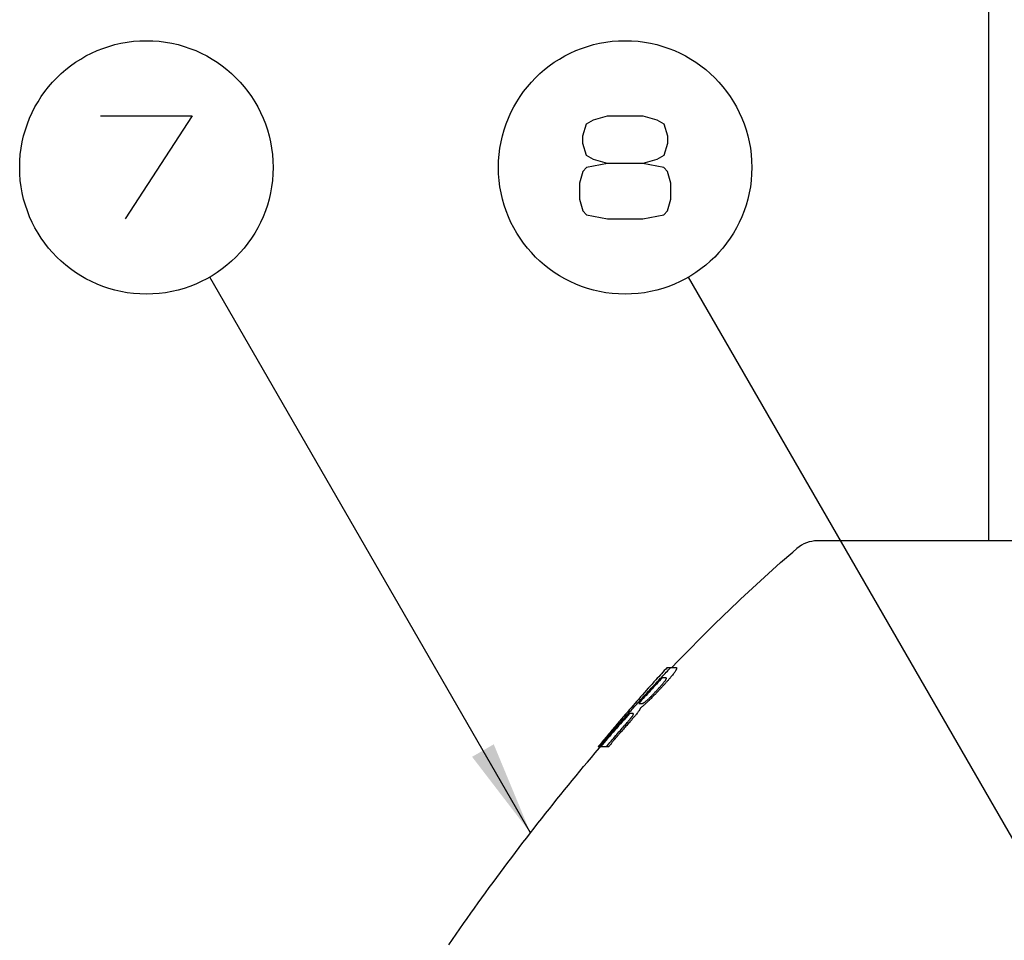
# Model space of a CAD drawing. Units: inches. Extents: x -213 to 626, y 740 to 1334.
# Drawn here: x 161 to 192, y 1033 to 1062 of the extents above; entities that cross this region are included whole.
import ezdxf

# ---------------------------------------------------------------- set-up
doc = ezdxf.new("R2010")
doc.units = ezdxf.units.IN
doc.layers.add('1', color=7, linetype='Continuous')
doc.dimstyles.get("Standard").update_dxf_attribs({"dimtxt": 0.18, "dimasz": 0.18, "dimexe": 0.18, "dimexo": 0.0625, "dimgap": 0.09, "dimtad": 0, "dimtih": 1, "dimtoh": 1, "dimdec": 4, "dimzin": 0, "dimdsep": 46, "dimtxsty": 'Standard', "dimcen": 0.09, "dimadec": 0, "dimazin": 0, "dimtfac": 1, "dimtdec": 4, "dimtofl": 0, "dimtmove": 0, "dimatfit": 3, "dimfxl": 1, "dimtolj": 1, "dimtzin": 0, "dimarcsym": 0})

# ---------------------------------------------------------------- blocks, each defined once
blk = doc.blocks.new('baroon', base_point=(0, 1292.6))
at = {"layer": '1', "color": 2, "linetype": 'Continuous'}
for p, q in [((-136.808, 1697.895), (-131.03, 1697.895)), ((-131.03, 1697.895), (-135.252, 1691.395)), ((-106.354, 1696.645), (-106.131, 1697.395)), ((-106.131, 1697.395), (-105.687, 1697.645)), ((-105.687, 1697.645), (-104.798, 1697.895)), ((-104.798, 1697.895), (-102.576, 1697.895)), ((-102.576, 1697.895), (-101.687, 1697.645)), ((-101.687, 1697.645), (-101.243, 1697.395)), ((-101.243, 1697.395), (-101.02, 1696.645)), ((-106.354, 1696.145), (-106.354, 1696.645)), ((-106.131, 1695.395), (-106.354, 1696.145)), ((-101.02, 1696.145), (-101.243, 1695.395)), ((-101.02, 1696.645), (-101.02, 1696.145)), ((-105.687, 1695.145), (-106.131, 1695.395)), ((-104.798, 1694.895), (-106.131, 1694.645)), ((-104.798, 1694.895), (-105.687, 1695.145)), ((-102.576, 1694.895), (-104.798, 1694.895)), ((-101.687, 1695.145), (-102.576, 1694.895)), ((-101.243, 1694.645), (-102.576, 1694.895)), ((-101.243, 1695.395), (-101.687, 1695.145)), ((-106.354, 1694.395), (-106.576, 1693.645)), ((-106.131, 1694.645), (-106.354, 1694.395)), ((-101.02, 1694.395), (-101.243, 1694.645)), ((-100.798, 1693.645), (-101.02, 1694.395)), ((-106.576, 1693.645), (-106.576, 1692.645)), ((-100.798, 1692.645), (-100.798, 1693.645)), ((-106.576, 1692.645), (-106.354, 1691.895)), ((-101.02, 1691.895), (-100.798, 1692.645)), ((-106.354, 1691.895), (-106.131, 1691.645)), ((-101.243, 1691.645), (-101.02, 1691.895)), ((-106.131, 1691.645), (-104.798, 1691.395)), ((-104.798, 1691.395), (-102.576, 1691.395)), ((-102.576, 1691.395), (-101.243, 1691.645))]:
    blk.add_line(p, q, dxfattribs=at)
for centre in [(-133.919, 1694.645), (-103.687, 1694.645)]:
    blk.add_circle(centre, 8, dxfattribs=at)
at = {"layer": '1', "color": 2}
blk.add_solid([(-113.35, 1657.438), (-111.982, 1658.228), (-109.666, 1652.637)], dxfattribs=at)
at = {"layer": '1', "color": 2, "linetype": 'Continuous', "has_arrowhead": 0}
for points in [[(-109.666, 1652.637), (-129.919, 1687.716)], [(-59.519, 1618.144), (-99.687, 1687.716)]]:
    blk.add_leader(points, dimstyle='Standard', dxfattribs=at)
blk = doc.blocks.new('sw395', base_point=(-202.6171, 1076.0348))
at = {"color": 7, "linetype": 'Continuous'}
for p, q in [((-80.7444, 1738.5698), (-80.7444, 1671.0698)), ((-9.9438, 1671.0698), (-91.5451, 1671.0698)), ((-105.5781, 1657.6806), (-105.3094, 1657.996)), ((-105.3094, 1657.996), (-105.2462, 1658.0698))]:
    blk.add_line(p, q, dxfattribs=at)
at = {"color": 2, "linetype": 'Continuous'}
for p, q in [((-101.0381, 1663.0698), (-100.4616, 1663.0698)), ((-101.1474, 1662.4316), (-101.328, 1662.4316)), ((-102.8322, 1660.8057), (-102.6424, 1660.8057)), ((-103.193, 1660.1676), (-103.4082, 1660.1676)), ((-104.7276, 1658.0698), (-105.3957, 1658.0698))]:
    blk.add_line(p, q, dxfattribs=at)
at = {"color": 7, "linetype": 'Continuous'}
for points in [[(-100.7362, 1663.0698), (-100.6646, 1663.145), (-100.4161, 1663.4047), (-100.1674, 1663.6631), (-99.9184, 1663.9202), (-99.6691, 1664.176), (-99.4196, 1664.4305), (-99.1699, 1664.6837), (-98.9199, 1664.9356), (-98.6696, 1665.1862), (-98.4191, 1665.4355), (-98.1684, 1665.6835), (-97.9174, 1665.9302), (-97.6661, 1666.1756), (-97.4147, 1666.4196), (-97.1629, 1666.6624), (-96.911, 1666.9038), (-96.6588, 1667.144), (-96.4064, 1667.3828), (-96.1537, 1667.6202), (-95.9008, 1667.8564), (-95.6476, 1668.0913), (-95.3942, 1668.3248), (-95.1406, 1668.557), (-94.8868, 1668.7879), (-94.6327, 1669.0175), (-94.3784, 1669.2457), (-94.1239, 1669.4726), (-93.8692, 1669.6982), (-93.6142, 1669.9224), (-93.359, 1670.1453), (-93.1036, 1670.3669), (-92.848, 1670.5872)], [(-114.8237, 1645.5791), (-114.5927, 1645.9127), (-114.3613, 1646.2451), (-114.1295, 1646.5763), (-113.8975, 1646.9062), (-113.6651, 1647.235), (-113.4324, 1647.5625), (-113.1993, 1647.8889), (-112.966, 1648.214), (-112.7323, 1648.5379), (-112.4983, 1648.8606), (-112.264, 1649.1821), (-112.0293, 1649.5023), (-111.7944, 1649.8213), (-111.5591, 1650.1391), (-111.3235, 1650.4557), (-111.0876, 1650.771), (-110.8514, 1651.0851), (-110.6149, 1651.398), (-110.378, 1651.7096), (-110.1409, 1652.02), (-109.9034, 1652.3292), (-109.6657, 1652.6371), (-109.4276, 1652.9438), (-109.1893, 1653.2492), (-108.9506, 1653.5534), (-108.7116, 1653.8563), (-108.4723, 1654.158), (-108.2328, 1654.4585), (-107.9929, 1654.7577), (-107.7527, 1655.0557), (-107.5123, 1655.3524), (-107.2715, 1655.6478), (-107.0305, 1655.942), (-106.7891, 1656.2349), (-106.5475, 1656.5266), (-106.3056, 1656.817), (-106.0634, 1657.1061), (-105.8209, 1657.394), (-105.5781, 1657.6806)]]:
    blk.add_lwpolyline(points, dxfattribs=at)
blk.add_arc((-91.5451, 1669.0698), 2, 90, 130.650961, dxfattribs=at)
at = {"color": 2, "linetype": 'Continuous'}
for points in [[(-101.0381, 1663.0698), (-101.1555, 1662.9417), (-101.3904, 1662.6854), (-101.6253, 1662.4292), (-101.7427, 1662.301)], [(-101.3742, 1662.4749), (-101.2802, 1662.574), (-101.0923, 1662.7723), (-100.9044, 1662.9707), (-100.8104, 1663.0698)], [(-101.711, 1661.6068), (-101.6862, 1661.6337), (-101.6367, 1661.6874), (-101.5872, 1661.7412), (-101.5625, 1661.768)], [(-101.4906, 1661.7018), (-101.5158, 1661.6751), (-101.5662, 1661.6216), (-101.6167, 1661.5681), (-101.6419, 1661.5413)], [(-103.4543, 1660.2092), (-103.3583, 1660.3156), (-103.1664, 1660.5284), (-102.9745, 1660.7412), (-102.8785, 1660.8476)], [(-103.6657, 1660.126), (-103.6716, 1660.1192), (-103.6835, 1660.1054), (-103.6954, 1660.0916), (-103.7013, 1660.0847)], [(-104.2564, 1659.4347), (-104.4363, 1659.2194), (-104.7961, 1658.7887), (-105.1558, 1658.3581), (-105.3357, 1658.1427)], [(-104.2127, 1659.4863), (-104.22, 1659.4777), (-104.2346, 1659.4605), (-104.2492, 1659.4433), (-104.2564, 1659.4347)], [(-103.5861, 1659.4242), (-103.6569, 1659.344), (-103.7986, 1659.1836), (-103.9397, 1659.0226), (-104.0102, 1658.9422)], [(-104.592, 1658.2259), (-104.6146, 1658.1999), (-104.6598, 1658.1479), (-104.705, 1658.0958), (-104.7276, 1658.0698)], [(-105.3686, 1658.1028), (-105.3731, 1658.0973), (-105.3821, 1658.0863), (-105.3912, 1658.0753), (-105.3957, 1658.0698)], [(-105.3357, 1658.1427), (-105.3412, 1658.1361), (-105.3521, 1658.1227), (-105.3631, 1658.1094), (-105.3686, 1658.1028)], [(-105.3292, 1658.0698), (-105.3235, 1658.0765), (-105.312, 1658.0899), (-105.3005, 1658.1033), (-105.2947, 1658.11)]]:
    blk.add_open_spline(points, degree=3, dxfattribs=at)
for points, knots in [([(-100.6169, 1662.7066), (-100.6459, 1662.6685), (-100.7041, 1662.5922), (-100.7815, 1662.4973), (-100.8462, 1662.4197), (-100.8983, 1662.3583), (-100.9513, 1662.2967), (-101.0056, 1662.2344), (-101.0607, 1662.172), (-101.117, 1662.1087), (-101.1744, 1662.045), (-101.2558, 1661.9553), (-101.361, 1661.8407), (-101.4474, 1661.7481), (-101.4906, 1661.7018)], [0, 0, 0, 0, 0.1438088, 0.2876186, 0.3673686, 0.4471181, 0.52917, 0.611222, 0.6949675, 0.778713, 0.8654997, 0.9522864, 1.1421867, 1.3320869, 1.3320869, 1.3320869, 1.3320869]), ([(-100.4729, 1663.0698), (-100.4653, 1663.0695), (-100.4501, 1663.0689), (-100.4357, 1663.0533), (-100.4325, 1663.0374), (-100.4334, 1663.0221), (-100.4367, 1663.005), (-100.4436, 1662.9839), (-100.4532, 1662.9609), (-100.4668, 1662.9331), (-100.4832, 1662.9033), (-100.5133, 1662.8534), (-100.5574, 1662.7875), (-100.597, 1662.7336), (-100.6169, 1662.7066)], [0, 0, 0, 0, 0.02214186, 0.04419462, 0.05702548, 0.0702605, 0.08978196, 0.10906321, 0.13680493, 0.16464852, 0.20178072, 0.2388707, 0.33926808, 0.43966083, 0.43966083, 0.43966083, 0.43966083]), ([(-101.7427, 1662.301), (-102.0667, 1661.9417), (-102.7148, 1661.2229), (-103.3487, 1660.4917), (-103.6657, 1660.126)], [0, 0, 0, 0, 1.451611, 2.9032476, 2.9032476, 2.9032476, 2.9032476]), ([(-102.8785, 1660.8476), (-102.6296, 1661.1205), (-102.1318, 1661.6663), (-101.6267, 1662.2053), (-101.3742, 1662.4749)], [0, 0, 0, 0, 1.1080641, 2.2161401, 2.2161401, 2.2161401, 2.2161401]), ([(-101.328, 1662.4316), (-101.5806, 1662.1623), (-102.0856, 1661.6237), (-102.5833, 1661.0784), (-102.8322, 1660.8057)], [0, 0, 0, 0, 1.1075072, 2.2150145, 2.2150145, 2.2150145, 2.2150145]), ([(-101.5625, 1661.768), (-101.5183, 1661.8169), (-101.4298, 1661.9147), (-101.3441, 1662.0149), (-101.3012, 1662.0651)], [0, 0, 0, 0, 0.19780282, 0.39560448, 0.39560448, 0.39560448, 0.39560448]), ([(-101.3012, 1662.0651), (-101.2783, 1662.0925), (-101.2324, 1662.1473), (-101.1743, 1662.2215), (-101.1258, 1662.2867), (-101.1025, 1662.3258), (-101.0908, 1662.3453)], [0, 0, 0, 0, 0.10725006, 0.21449728, 0.28270028, 0.35088249, 0.35088249, 0.35088249, 0.35088249]), ([(-101.0908, 1662.3453), (-101.088, 1662.351), (-101.0825, 1662.3623), (-101.0783, 1662.3767), (-101.0773, 1662.3873), (-101.0775, 1662.3934), (-101.0785, 1662.3991), (-101.0801, 1662.4041), (-101.0825, 1662.4087), (-101.0854, 1662.4128), (-101.0889, 1662.4163), (-101.093, 1662.4196), (-101.0976, 1662.4223), (-101.1029, 1662.4248), (-101.1086, 1662.4268), (-101.118, 1662.4293), (-101.131, 1662.4313), (-101.1419, 1662.4315), (-101.1474, 1662.4316)], [0, 0, 0, 0, 0.01892302, 0.03784794, 0.04431877, 0.05078551, 0.0562093, 0.06162769, 0.06659216, 0.07155688, 0.07658271, 0.08161129, 0.0871341, 0.09265848, 0.09902143, 0.10538491, 0.12180778, 0.13823123, 0.13823123, 0.13823123, 0.13823123]), ([(-102.4691, 1660.877), (-102.4435, 1660.8956), (-102.3922, 1660.9327), (-102.3282, 1660.9878), (-102.2732, 1661.037), (-102.224, 1661.0825), (-102.1728, 1661.1313), (-102.1168, 1661.1859), (-102.0587, 1661.2437), (-101.9698, 1661.3338), (-101.8536, 1661.4545), (-101.7585, 1661.5561), (-101.711, 1661.6068)], [0, 0, 0, 0, 0.0948983, 0.1898089, 0.2530807, 0.3163469, 0.3908688, 0.4653931, 0.5509997, 0.6366056, 0.845186, 1.0537664, 1.0537664, 1.0537664, 1.0537664]), ([(-101.6419, 1661.5413), (-101.6931, 1661.4876), (-101.7955, 1661.3803), (-101.9307, 1661.2419), (-102.0465, 1661.1256), (-102.1515, 1661.0221), (-102.2666, 1660.9109), (-102.3512, 1660.8329), (-102.3934, 1660.794)], [0, 0, 0, 0, 0.2226091, 0.4452187, 0.5801334, 0.7150485, 0.8875919, 1.0601309, 1.0601309, 1.0601309, 1.0601309]), ([(-102.3934, 1660.794), (-102.4447, 1660.7477), (-102.5473, 1660.6553), (-102.6559, 1660.57), (-102.7102, 1660.5274)], [0, 0, 0, 0, 0.20707458, 0.41413314, 0.41413314, 0.41413314, 0.41413314]), ([(-102.6424, 1660.8057), (-102.6368, 1660.8059), (-102.6257, 1660.8064), (-102.6116, 1660.809), (-102.6002, 1660.8117), (-102.5909, 1660.8144), (-102.5814, 1660.8175), (-102.5713, 1660.8212), (-102.561, 1660.8255), (-102.5498, 1660.8304), (-102.5383, 1660.836), (-102.5205, 1660.8452), (-102.4972, 1660.8586), (-102.4785, 1660.8709), (-102.4691, 1660.877)], [0, 0, 0, 0, 0.01670922, 0.03341982, 0.04274416, 0.05206796, 0.06236981, 0.07267213, 0.08431338, 0.09595482, 0.10930917, 0.12266366, 0.15622033, 0.18977762, 0.18977762, 0.18977762, 0.18977762]), ([(-105.2947, 1658.11), (-104.9908, 1658.4623), (-104.3829, 1659.167), (-103.7638, 1659.8618), (-103.4543, 1660.2092)], [0, 0, 0, 0, 1.3959102, 2.7917738, 2.7917738, 2.7917738, 2.7917738]), ([(-103.4082, 1660.1676), (-103.7177, 1659.8204), (-104.3368, 1659.126), (-104.9447, 1658.4219), (-105.2486, 1658.0698)], [0, 0, 0, 0, 1.3953531, 2.7907064, 2.7907064, 2.7907064, 2.7907064]), ([(-103.7013, 1660.0847), (-103.7868, 1659.9852), (-103.9578, 1659.7862), (-104.1277, 1659.5862), (-104.2127, 1659.4863)], [0, 0, 0, 0, 0.39358601, 0.78717197, 0.78717197, 0.78717197, 0.78717197]), ([(-103.7386, 1659.3936), (-103.708, 1659.4287), (-103.6466, 1659.4988), (-103.5713, 1659.586), (-103.5125, 1659.6548), (-103.4712, 1659.7036), (-103.4313, 1659.7511), (-103.3944, 1659.7955), (-103.3593, 1659.8385), (-103.3274, 1659.8781), (-103.2974, 1659.916), (-103.2709, 1659.9505), (-103.2464, 1659.9833), (-103.2218, 1660.0177), (-103.1953, 1660.0555), (-103.1811, 1660.0855), (-103.1741, 1660.1006)], [0, 0, 0, 0, 0.13979461, 0.27958922, 0.34549196, 0.41139512, 0.471421, 0.53144561, 0.58468914, 0.63793645, 0.68385514, 0.72976321, 0.76830498, 0.8068746, 0.85664373, 0.90635171, 0.90635171, 0.90635171, 0.90635171]), ([(-102.9332, 1660.1836), (-102.9573, 1660.1538), (-103.0054, 1660.0941), (-103.0675, 1660.0204), (-103.1177, 1659.9611), (-103.156, 1659.9163), (-103.1944, 1659.8716), (-103.2331, 1659.8269), (-103.272, 1659.7821), (-103.3118, 1659.7363), (-103.3524, 1659.6898), (-103.412, 1659.6218), (-103.4898, 1659.5332), (-103.554, 1659.4605), (-103.5861, 1659.4242)], [0, 0, 0, 0, 0.1150311, 0.2300623, 0.2890684, 0.3480742, 0.4069543, 0.4658344, 0.5254428, 0.5850511, 0.647852, 0.7106529, 0.8561341, 1.0016152, 1.0016152, 1.0016152, 1.0016152]), ([(-103.1741, 1660.1006), (-103.1715, 1660.1087), (-103.1662, 1660.1259), (-103.1642, 1660.1584), (-103.1837, 1660.1646), (-103.193, 1660.1676)], [0, 0, 0, 0, 0.026516174, 0.055600855, 0.081848922, 0.081848922, 0.081848922, 0.081848922]), ([(-102.7102, 1660.5274), (-102.7161, 1660.5137), (-102.7277, 1660.4864), (-102.7465, 1660.4514), (-102.7638, 1660.4214), (-102.7805, 1660.3942), (-102.7991, 1660.3656), (-102.8304, 1660.3194), (-102.8746, 1660.2583), (-102.9137, 1660.2085), (-102.9332, 1660.1836)], [0, 0, 0, 0, 0.04457429, 0.08915354, 0.11887225, 0.1485899, 0.18485423, 0.22111952, 0.31604128, 0.41096348, 0.41096348, 0.41096348, 0.41096348]), ([(-104.0102, 1658.9422), (-104.0318, 1658.9175), (-104.075, 1658.8681), (-104.1271, 1658.8082), (-104.1668, 1658.7625), (-104.1931, 1658.7321), (-104.2187, 1658.7025), (-104.2428, 1658.6745), (-104.2663, 1658.6472), (-104.2887, 1658.621), (-104.3106, 1658.5954), (-104.3316, 1658.5707), (-104.3521, 1658.5465), (-104.3771, 1658.5169), (-104.407, 1658.4812), (-104.4298, 1658.4532), (-104.4413, 1658.4392)], [0, 0, 0, 0, 0.09837415, 0.1967483, 0.2382763, 0.2798043, 0.31765025, 0.3554962, 0.39061412, 0.42573205, 0.45882392, 0.49191578, 0.52293575, 0.55395577, 0.6081808, 0.66240576, 0.66240576, 0.66240576, 0.66240576]), ([(-104.2769, 1658.7758), (-104.1875, 1658.879), (-104.0085, 1659.0854), (-103.8286, 1659.2909), (-103.7386, 1659.3936)], [0, 0, 0, 0, 0.4097032, 0.81940641, 0.81940641, 0.81940641, 0.81940641]), ([(-104.8729, 1658.0698), (-104.7748, 1658.1885), (-104.5787, 1658.426), (-104.3775, 1658.6592), (-104.2769, 1658.7758)], [0, 0, 0, 0, 0.46196861, 0.92393859, 0.92393859, 0.92393859, 0.92393859]), ([(-104.4413, 1658.4392), (-104.4563, 1658.4205), (-104.4862, 1658.3829), (-104.5262, 1658.3284), (-104.5619, 1658.2763), (-104.582, 1658.2427), (-104.592, 1658.2259)], [0, 0, 0, 0, 0.07207971, 0.14415907, 0.20278691, 0.26141267, 0.26141267, 0.26141267, 0.26141267])]:
    blk.add_open_spline(points, degree=3, knots=knots, dxfattribs=at)
at = {"layer": '1'}
blk.add_blockref('baroon', (0, 1292.6), dxfattribs=at)

msp = doc.modelspace()

# ---------------------------------------------------------------- block references
at = {"layer": '1', "xscale": 0.5, "yscale": 0.5, "zscale": 0.5}
msp.add_blockref('sw395', (130.374, 747.613), dxfattribs=at)

doc.saveas('drawing.dxf')
